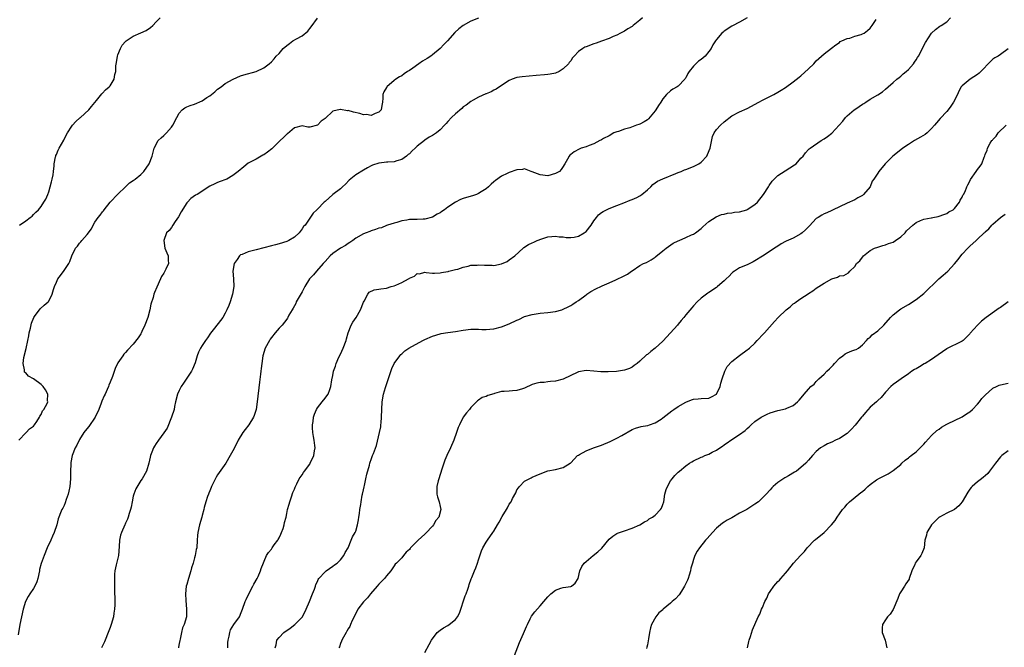
# Model space of a CAD drawing. Units: inches. Extents: x 2628000 to 2631000, y 1512000 to 1515000.
# Drawn here: x 2628141 to 2628398, y 1512865 to 1513028 of the extents above; entities that cross this region are included whole.
import ezdxf

# ---------------------------------------------------------------- set-up
doc = ezdxf.new("R2010")
doc.units = ezdxf.units.IN
doc.header["$MEASUREMENT"] = 0
doc.layers.add('LD26281512_10ft', color=2, linetype='Continuous')

msp = doc.modelspace()

# ---------------------------------------------------------------- linework, layer by layer
at = {"layer": 'LD26281512_10ft'}
for points, elevation in [([(2628261, 1513028.9), (2628259, 1513028.08), (2628257, 1513026.97), (2628255.88, 1513026.12), (2628254.85, 1513025.15), (2628252.9, 1513023), (2628251.94, 1513022.06), (2628251.02, 1513021), (2628249, 1513019.31), (2628248.59, 1513019), (2628247.64, 1513018.36), (2628246.34, 1513017.66), (2628245.39, 1513017), (2628243.9, 1513015.9), (2628243, 1513015.27), (2628242.49, 1513015), (2628241.6, 1513014.4), (2628241, 1513013.91), (2628240.38, 1513013.62), (2628239.44, 1513013), (2628239, 1513012.64), (2628237.09, 1513011), (2628237.05, 1513010.95), (2628237, 1513010.84), (2628236.32, 1513009.68), (2628236.07, 1513009), (2628236.09, 1513008.09), (2628235.96, 1513007), (2628235.81, 1513006.19), (2628235.62, 1513005), (2628235, 1513004.39), (2628234.05, 1513004.05), (2628233, 1513003.58), (2628231.8, 1513003.8), (2628231, 1513003.76), (2628230.07, 1513004.07), (2628228.41, 1513004.41), (2628227, 1513004.81), (2628226.8, 1513004.8), (2628225, 1513005.1), (2628224.89, 1513005.11), (2628223, 1513004.67), (2628221, 1513002.8), (2628219.94, 1513002.06), (2628219, 1513000.99), (2628217, 1513000.53), (2628216.54, 1513000.54), (2628215, 1513000.84), (2628213, 1513000.35), (2628211.2, 1512998.8), (2628211, 1512998.67), (2628210.19, 1512997.81), (2628209.28, 1512997), (2628207.09, 1512994.91), (2628205.98, 1512994.02), (2628205, 1512993.31), (2628204.81, 1512993.19), (2628203, 1512992.22), (2628201, 1512991.1), (2628199.79, 1512990.21), (2628198.31, 1512989), (2628197, 1512987.95), (2628195.44, 1512987), (2628195.14, 1512986.86), (2628193.67, 1512986.33), (2628193, 1512986.13), (2628192.25, 1512985.75), (2628191, 1512985.18), (2628187.64, 1512983), (2628187.23, 1512982.78), (2628186.05, 1512981.95), (2628185.18, 1512981), (2628185, 1512980.84), (2628183.54, 1512978.46), (2628182.82, 1512977.18), (2628181.96, 1512975.96), (2628181.33, 1512975), (2628181, 1512974.43), (2628180.35, 1512973.65), (2628179.71, 1512973), (2628178.94, 1512971), (2628179.27, 1512969), (2628179.76, 1512967.76), (2628180.09, 1512967), (2628180.09, 1512965.91), (2628180.16, 1512965), (2628179.51, 1512963.51), (2628179.26, 1512963), (2628179, 1512962.54), (2628178.4, 1512961.6), (2628178.13, 1512961), (2628177.13, 1512958.87), (2628176.54, 1512957.46), (2628176.39, 1512957), (2628176.17, 1512956.17), (2628175.6, 1512954.4), (2628175.33, 1512953), (2628174.81, 1512951), (2628174.07, 1512949), (2628173.28, 1512947.28), (2628173.11, 1512946.89), (2628173, 1512946.69), (2628172.33, 1512945.67), (2628171, 1512944.02), (2628169.5, 1512942.5), (2628169, 1512941.88), (2628168.59, 1512941.41), (2628168.26, 1512941), (2628167, 1512939.15), (2628166.92, 1512939), (2628166.31, 1512937.69), (2628165.64, 1512935.64), (2628165, 1512934.09), (2628164.69, 1512933.31), (2628164.58, 1512933), (2628164.26, 1512932.26), (2628163.66, 1512931), (2628163.44, 1512930.56), (2628162.84, 1512929.17), (2628162.67, 1512928.67), (2628162.01, 1512927), (2628161.09, 1512925), (2628159.42, 1512922.58), (2628158.52, 1512921.48), (2628158.1, 1512921), (2628157, 1512919.16), (2628156.89, 1512919), (2628156.28, 1512917.72), (2628155.89, 1512917), (2628155.12, 1512915), (2628154.77, 1512913.23), (2628154.76, 1512913), (2628154.79, 1512912.79), (2628154.69, 1512911), (2628154.65, 1512909.35), (2628154.67, 1512909), (2628154.5, 1512907), (2628154.27, 1512905.73), (2628154.07, 1512905), (2628153.54, 1512903.54), (2628153.27, 1512902.73), (2628153, 1512902.06), (2628152.65, 1512901.35), (2628152.44, 1512901), (2628152.07, 1512900.07), (2628151.62, 1512899), (2628151.46, 1512898.54), (2628151.09, 1512897), (2628150.42, 1512895), (2628150, 1512894), (2628149.55, 1512893), (2628148.61, 1512891), (2628147.77, 1512889), (2628147.06, 1512886.94), (2628146.63, 1512885.37), (2628146.57, 1512885), (2628146.11, 1512883), (2628145.85, 1512882.15), (2628145.35, 1512881), (2628145, 1512880.37), (2628144.04, 1512879), (2628143.65, 1512878.35), (2628142.97, 1512877), (2628142.34, 1512875), (2628141.87, 1512873), (2628141.48, 1512871), (2628141, 1512868.36)], 9180), ([(2628141.2, 1512919), (2628143, 1512920.9), (2628143.12, 1512921), (2628144.02, 1512921.98), (2628145, 1512922.66), (2628145.3, 1512923), (2628145.9, 1512923.9), (2628146.58, 1512925), (2628146.69, 1512925.31), (2628147, 1512925.72), (2628147.37, 1512926.63), (2628147.71, 1512927), (2628148.57, 1512928.57), (2628148.74, 1512929), (2628148.71, 1512929.29), (2628148.75, 1512931), (2628148.13, 1512932.13), (2628147.55, 1512933), (2628147, 1512933.53), (2628145, 1512934.98), (2628143.69, 1512935.69), (2628143, 1512936.52), (2628142.72, 1512936.72), (2628142.64, 1512937), (2628142.65, 1512937.35), (2628142.29, 1512939), (2628142.54, 1512940.53), (2628143.12, 1512942.88), (2628143.54, 1512945), (2628143.81, 1512946.19), (2628143.93, 1512947), (2628144.21, 1512948.21), (2628144.53, 1512949.47), (2628145.07, 1512950.94), (2628145.5, 1512951.5), (2628146.6, 1512953), (2628146.78, 1512953.22), (2628147.81, 1512954.19), (2628148.87, 1512955), (2628149, 1512955.18), (2628149.93, 1512957), (2628150.26, 1512958.26), (2628150.48, 1512959), (2628151, 1512960.18), (2628151.34, 1512961), (2628152.07, 1512961.93), (2628153, 1512963.17), (2628154.21, 1512965), (2628154.5, 1512965.5), (2628155.03, 1512967), (2628155.99, 1512969), (2628156.45, 1512969.55), (2628157, 1512970.29), (2628157.34, 1512970.66), (2628157.59, 1512971), (2628159, 1512972.6), (2628159.32, 1512973), (2628160.02, 1512973.98), (2628161, 1512975.75), (2628161.86, 1512977), (2628162.36, 1512977.64), (2628163, 1512978.5), (2628163.25, 1512978.75), (2628163.43, 1512979), (2628165, 1512980.97), (2628167, 1512983.11), (2628169.03, 1512985), (2628170.01, 1512985.99), (2628171, 1512986.63), (2628171.48, 1512987), (2628173, 1512988.23), (2628173.74, 1512989), (2628175.12, 1512991), (2628175.93, 1512993), (2628176.44, 1512995), (2628177.54, 1512997), (2628178.25, 1512997.75), (2628179, 1512998.31), (2628179.69, 1512999), (2628181, 1513000.55), (2628181.31, 1513001), (2628182.33, 1513003), (2628183, 1513004.15), (2628183.78, 1513005), (2628184.43, 1513005.57), (2628185, 1513005.78), (2628185.82, 1513006.18), (2628187, 1513006.54), (2628189, 1513007.4), (2628190.2, 1513008.2), (2628191, 1513008.7), (2628191.42, 1513009), (2628192.29, 1513009.71), (2628193, 1513010.37), (2628193.9, 1513011), (2628195, 1513011.84), (2628197.04, 1513013), (2628199, 1513013.84), (2628199.83, 1513014.17), (2628203, 1513015.03), (2628205, 1513015.95), (2628206.4, 1513017), (2628207, 1513017.55), (2628207.71, 1513018.29), (2628208.23, 1513019), (2628209, 1513019.72), (2628210.04, 1513021), (2628211, 1513021.78), (2628211.7, 1513022.3), (2628212.59, 1513023), (2628213.54, 1513023.54), (2628215, 1513024.3), (2628216.49, 1513025.51), (2628217, 1513026.16), (2628217.41, 1513026.59), (2628219, 1513028.86)], 9190), ([(2628141.37, 1512975), (2628143, 1512976.12), (2628144.15, 1512977), (2628144.64, 1512977.36), (2628145, 1512977.81), (2628145.66, 1512978.34), (2628146.3, 1512979), (2628147, 1512979.85), (2628147.74, 1512981), (2628148.2, 1512981.8), (2628148.72, 1512983), (2628149, 1512983.68), (2628149.4, 1512985), (2628149.71, 1512986.29), (2628149.91, 1512987), (2628150.14, 1512988.14), (2628150.23, 1512989), (2628150.42, 1512990.42), (2628150.41, 1512991), (2628150.79, 1512992.79), (2628150.81, 1512993), (2628150.86, 1512993.14), (2628151, 1512993.42), (2628151.48, 1512994.52), (2628151.71, 1512995), (2628152.89, 1512997.11), (2628153.57, 1512998.43), (2628153.89, 1512999), (2628155, 1513000.78), (2628155.17, 1513001), (2628156.02, 1513001.98), (2628157.1, 1513002.9), (2628157.24, 1513003), (2628159.48, 1513005), (2628160.12, 1513005.88), (2628161.48, 1513007.48), (2628162.82, 1513009.18), (2628163, 1513009.35), (2628163.77, 1513010.23), (2628164.78, 1513011), (2628165, 1513011.23), (2628166.03, 1513013), (2628166.22, 1513014.22), (2628166.47, 1513015), (2628166.51, 1513016.51), (2628166.68, 1513017.32), (2628166.9, 1513019), (2628167, 1513019.31), (2628167.69, 1513021), (2628168.17, 1513021.83), (2628169, 1513022.85), (2628169.2, 1513023), (2628171, 1513024.17), (2628172.96, 1513025.04), (2628174.34, 1513025.66), (2628175.53, 1513026.47), (2628176.09, 1513027), (2628177, 1513027.91), (2628178.01, 1513029)], 9200), ([(2628303.7, 1513029), (2628303, 1513028.35), (2628301.29, 1513027), (2628301, 1513026.74), (2628299.9, 1513026.1), (2628299, 1513025.47), (2628297.94, 1513025), (2628297, 1513024.43), (2628296.07, 1513024.07), (2628295, 1513023.58), (2628293, 1513022.89), (2628291.65, 1513022.35), (2628291, 1513022.18), (2628289, 1513021.45), (2628288.68, 1513021.32), (2628288.17, 1513021), (2628287, 1513020.23), (2628285.94, 1513019), (2628285.48, 1513018.52), (2628285, 1513017.8), (2628284.64, 1513017.36), (2628284.42, 1513017), (2628283, 1513015.66), (2628281.98, 1513015), (2628281, 1513014.58), (2628279.65, 1513014.35), (2628279, 1513014.22), (2628278.13, 1513014.13), (2628276.01, 1513013.98), (2628272.35, 1513013.65), (2628271, 1513013.44), (2628269.77, 1513013), (2628269, 1513012.64), (2628267, 1513011.32), (2628265.57, 1513010.43), (2628265, 1513010.13), (2628264.25, 1513009.75), (2628263, 1513009.22), (2628262.85, 1513009.15), (2628261, 1513008.35), (2628259.56, 1513007.56), (2628259, 1513007.22), (2628257.79, 1513006.21), (2628257, 1513005.77), (2628256.61, 1513005.39), (2628255, 1513003.99), (2628253.96, 1513003), (2628253, 1513001.96), (2628252.51, 1513001.49), (2628252.09, 1513001), (2628251, 1512999.79), (2628250.06, 1512999), (2628249, 1512998.34), (2628248.11, 1512997.89), (2628247, 1512997.09), (2628246.9, 1512997), (2628245, 1512995.55), (2628244.46, 1512995), (2628243.69, 1512994.31), (2628243, 1512993.61), (2628242.64, 1512993.36), (2628242.23, 1512993), (2628241, 1512992.1), (2628239.71, 1512991.71), (2628239, 1512991.52), (2628237.37, 1512991.37), (2628237, 1512991.37), (2628235.11, 1512991.11), (2628235, 1512991.11), (2628233.36, 1512990.64), (2628233, 1512990.43), (2628232.04, 1512989.96), (2628231, 1512989.28), (2628229, 1512988.06), (2628227.3, 1512986.7), (2628226.33, 1512985.67), (2628225.56, 1512985), (2628225, 1512984.47), (2628223.06, 1512982.94), (2628221, 1512981.2), (2628220.74, 1512981), (2628219, 1512979.15), (2628218.82, 1512979), (2628217.89, 1512978.11), (2628217, 1512976.84), (2628215.8, 1512975), (2628215.36, 1512974.64), (2628215, 1512974.03), (2628214.27, 1512973), (2628213, 1512971.87), (2628211.54, 1512971), (2628211, 1512970.75), (2628209, 1512970.13), (2628208.09, 1512969.91), (2628207, 1512969.6), (2628203, 1512968.6), (2628201, 1512968.04), (2628199.38, 1512967.38), (2628199, 1512967.24), (2628198.67, 1512967), (2628198.07, 1512966.07), (2628197.28, 1512965), (2628197, 1512963), (2628197.16, 1512961), (2628197.22, 1512959), (2628196.9, 1512957), (2628196.24, 1512955), (2628195.9, 1512954.1), (2628195.42, 1512953), (2628195, 1512952.08), (2628194.33, 1512951), (2628193.78, 1512950.22), (2628192.16, 1512948.16), (2628191.13, 1512946.87), (2628190.34, 1512945.66), (2628189.86, 1512945), (2628189, 1512943.64), (2628188.54, 1512943), (2628188.02, 1512941.98), (2628187.67, 1512941), (2628187.16, 1512939.16), (2628186.47, 1512937.53), (2628186.21, 1512937), (2628185, 1512935.13), (2628184.14, 1512933.86), (2628183.53, 1512933), (2628183, 1512931.93), (2628182.56, 1512931), (2628182.05, 1512929), (2628181.8, 1512927.8), (2628181.67, 1512927), (2628181, 1512925), (2628179.82, 1512922.18), (2628179, 1512920.96), (2628177.61, 1512919), (2628177, 1512918.2), (2628176.51, 1512917.49), (2628176.25, 1512917), (2628175.88, 1512915.88), (2628175.52, 1512915), (2628175.42, 1512914.58), (2628175.11, 1512913), (2628174.49, 1512911), (2628173.34, 1512909), (2628173, 1512908.54), (2628171.67, 1512906.33), (2628171.14, 1512905), (2628171, 1512904.47), (2628170.69, 1512903), (2628170.43, 1512901.57), (2628170.31, 1512901), (2628169.94, 1512899.94), (2628169.69, 1512899), (2628169.52, 1512898.48), (2628169, 1512897.42), (2628168.87, 1512897.13), (2628168.79, 1512897), (2628167.92, 1512895), (2628167.72, 1512894.28), (2628167.45, 1512893), (2628167.36, 1512891.36), (2628167.13, 1512889), (2628166.58, 1512886.58), (2628166.25, 1512885), (2628166.14, 1512884.14), (2628166.09, 1512883), (2628166.14, 1512881.86), (2628166.1, 1512881), (2628166.14, 1512880.14), (2628166.16, 1512879), (2628166.22, 1512878.22), (2628166.2, 1512876.2), (2628166.12, 1512875), (2628165.97, 1512874.03), (2628165.83, 1512873), (2628165.28, 1512871), (2628165, 1512870.22), (2628164.63, 1512869.37), (2628164.49, 1512869), (2628163.66, 1512867), (2628163.5, 1512866.5), (2628163, 1512865.49), (2628162.74, 1512865)], 9170), ([(2628331, 1513029), (2628329, 1513027.81), (2628327.15, 1513026.85), (2628327, 1513026.78), (2628325, 1513025.49), (2628324.73, 1513025.27), (2628324.42, 1513025), (2628323, 1513023.34), (2628322.76, 1513023), (2628322.07, 1513021.93), (2628321.6, 1513021), (2628321, 1513020.17), (2628320, 1513019), (2628319, 1513018.15), (2628318.33, 1513017.67), (2628317.58, 1513017), (2628317, 1513016.43), (2628315.87, 1513015), (2628315.53, 1513014.47), (2628315, 1513013.38), (2628314.85, 1513013.15), (2628314.74, 1513013), (2628313, 1513011.15), (2628312.77, 1513011), (2628311.62, 1513010.38), (2628311, 1513009.99), (2628309.98, 1513009), (2628309, 1513007.87), (2628308.5, 1513007), (2628307.85, 1513006.15), (2628307.19, 1513005), (2628307, 1513004.75), (2628305.28, 1513002.72), (2628305, 1513002.46), (2628304.1, 1513001.9), (2628303, 1513001.26), (2628302.79, 1513001.21), (2628302.15, 1513001), (2628300.38, 1513000.38), (2628299, 1513000), (2628297.42, 1512999.42), (2628297, 1512999.3), (2628296.28, 1512999), (2628295, 1512998.29), (2628293.55, 1512997.55), (2628293, 1512997.21), (2628292.89, 1512997.11), (2628292.6, 1512997), (2628291, 1512996.2), (2628289.78, 1512995.78), (2628289, 1512995.43), (2628287.74, 1512995), (2628287.22, 1512994.78), (2628285.87, 1512994.13), (2628285, 1512993.37), (2628284.78, 1512993.22), (2628284.61, 1512993), (2628284.18, 1512992.18), (2628283.46, 1512991), (2628283.27, 1512990.73), (2628283, 1512990.24), (2628282.48, 1512989.52), (2628282.05, 1512989), (2628281, 1512988.42), (2628279, 1512987.86), (2628277, 1512988.07), (2628276.34, 1512988.34), (2628275, 1512988.92), (2628274.74, 1512989), (2628273, 1512989.62), (2628272.47, 1512989.53), (2628271, 1512989.4), (2628269, 1512988.71), (2628268.43, 1512988.43), (2628267, 1512987.77), (2628265.37, 1512986.63), (2628265, 1512986.32), (2628264.3, 1512985.7), (2628263.62, 1512985), (2628263, 1512984.48), (2628261.67, 1512983.67), (2628261, 1512983.23), (2628260.49, 1512983), (2628259.39, 1512982.61), (2628257.81, 1512982.19), (2628257, 1512981.9), (2628256.31, 1512981.69), (2628255, 1512980.98), (2628253, 1512979.69), (2628252.14, 1512979), (2628251.45, 1512978.55), (2628251, 1512978.21), (2628250.18, 1512977.82), (2628249, 1512977.07), (2628247, 1512976.59), (2628246.55, 1512976.55), (2628245, 1512976.51), (2628244.45, 1512976.45), (2628243, 1512976.45), (2628242.26, 1512976.26), (2628241, 1512976.11), (2628239.68, 1512975.68), (2628239, 1512975.52), (2628237.26, 1512975), (2628237, 1512974.91), (2628235.66, 1512974.34), (2628235, 1512974.21), (2628234.17, 1512973.83), (2628233, 1512973.51), (2628232.65, 1512973.35), (2628231.67, 1512973), (2628231, 1512972.74), (2628229, 1512971.62), (2628228.19, 1512971), (2628227.49, 1512970.51), (2628227, 1512970.24), (2628226.3, 1512969.7), (2628225, 1512968.99), (2628223, 1512967.58), (2628222.34, 1512967), (2628221, 1512965.58), (2628220.74, 1512965.26), (2628220.5, 1512965), (2628218.74, 1512963), (2628217.97, 1512962.03), (2628216.98, 1512961), (2628215.72, 1512959), (2628215, 1512957.63), (2628213.5, 1512955), (2628213.36, 1512954.64), (2628213, 1512953.96), (2628212.64, 1512953.36), (2628212.4, 1512953), (2628211.57, 1512951.57), (2628211.29, 1512951), (2628211.2, 1512950.8), (2628211, 1512950.57), (2628209.8, 1512949), (2628209, 1512948.22), (2628208.02, 1512947), (2628207, 1512945.79), (2628206.68, 1512945.32), (2628206.48, 1512945), (2628205.43, 1512943), (2628204.79, 1512941), (2628204.48, 1512939), (2628204.32, 1512937.68), (2628204.26, 1512937), (2628204.17, 1512936.17), (2628203.89, 1512934.11), (2628203.34, 1512929), (2628203.03, 1512927), (2628202.53, 1512925.47), (2628202.35, 1512925), (2628201.11, 1512923), (2628200.17, 1512921.83), (2628199.59, 1512921), (2628198.39, 1512919), (2628197.73, 1512917.73), (2628197, 1512916.27), (2628196.31, 1512915), (2628195.17, 1512913), (2628193.4, 1512910.6), (2628193, 1512909.99), (2628192.59, 1512909.41), (2628191.42, 1512907), (2628191.31, 1512906.69), (2628191, 1512905.88), (2628190.75, 1512905.25), (2628190.61, 1512905), (2628190.37, 1512904.37), (2628189.91, 1512903), (2628189.51, 1512901.51), (2628189.4, 1512901), (2628189, 1512899.46), (2628188.87, 1512899), (2628188.26, 1512897), (2628187.82, 1512895), (2628187.79, 1512894.21), (2628187.7, 1512893), (2628187.6, 1512891), (2628187.45, 1512890.55), (2628187.19, 1512889), (2628187, 1512888.41), (2628186.61, 1512887), (2628186.2, 1512885.8), (2628186.02, 1512885), (2628185.39, 1512883), (2628185, 1512881.47), (2628184.84, 1512881), (2628184.6, 1512879), (2628184.69, 1512877.31), (2628184.93, 1512875), (2628184.9, 1512873), (2628184.3, 1512871), (2628183.83, 1512870.17), (2628183.55, 1512869), (2628183.23, 1512867.23), (2628183.12, 1512866.88), (2628183, 1512866.09), (2628182.82, 1512865.18), (2628182.8, 1512865)], 9160), ([(2628195.64, 1512865), (2628195.67, 1512866.33), (2628195.76, 1512867), (2628196.02, 1512868.02), (2628196.14, 1512869), (2628196.37, 1512869.63), (2628197.26, 1512871), (2628198.66, 1512873), (2628198.78, 1512873.22), (2628199, 1512873.71), (2628199.5, 1512875), (2628200.17, 1512877), (2628200.43, 1512877.57), (2628201.11, 1512879), (2628202.21, 1512881), (2628202.44, 1512881.56), (2628203.28, 1512883), (2628203.54, 1512883.54), (2628204.17, 1512885), (2628204.34, 1512885.66), (2628205.74, 1512889), (2628206.24, 1512889.76), (2628207, 1512890.62), (2628207.23, 1512891), (2628207.74, 1512891.74), (2628208.65, 1512893), (2628208.79, 1512893.21), (2628209, 1512893.58), (2628209.46, 1512894.54), (2628209.66, 1512895), (2628210.05, 1512896.05), (2628210.36, 1512897), (2628210.44, 1512897.56), (2628210.83, 1512899), (2628211, 1512899.94), (2628211.22, 1512901), (2628211.6, 1512902.4), (2628211.8, 1512903), (2628212.28, 1512904.28), (2628212.63, 1512905.37), (2628213, 1512906.25), (2628213.21, 1512906.79), (2628213.64, 1512907.64), (2628214.28, 1512909), (2628215, 1512910.04), (2628215.37, 1512910.63), (2628215.63, 1512911), (2628217, 1512912.76), (2628217.15, 1512913), (2628218.11, 1512915), (2628218.28, 1512916.28), (2628218.39, 1512917), (2628218.34, 1512917.66), (2628218.16, 1512919), (2628217.99, 1512919.99), (2628217.84, 1512921), (2628217.76, 1512922.24), (2628217.73, 1512923), (2628217.89, 1512923.89), (2628218.01, 1512925), (2628218.22, 1512925.78), (2628218.77, 1512927), (2628219, 1512927.42), (2628220.28, 1512929), (2628221, 1512929.97), (2628221.46, 1512930.54), (2628221.8, 1512931), (2628222.2, 1512932.2), (2628222.51, 1512933), (2628222.74, 1512934.74), (2628223, 1512935.85), (2628223.23, 1512937), (2628223.74, 1512938.26), (2628223.92, 1512939), (2628224.6, 1512940.6), (2628225, 1512941.45), (2628225.67, 1512943), (2628226.46, 1512945), (2628226.59, 1512945.41), (2628227.05, 1512947), (2628227.78, 1512949), (2628228.22, 1512949.78), (2628229.09, 1512951), (2628230.27, 1512953), (2628231.05, 1512954.95), (2628231.21, 1512955.21), (2628232.15, 1512957), (2628232.47, 1512957.53), (2628233.8, 1512958.2), (2628235, 1512958.31), (2628235.54, 1512958.46), (2628237, 1512958.61), (2628238.25, 1512959), (2628239, 1512959.21), (2628239.41, 1512959.41), (2628241, 1512960.08), (2628242.74, 1512961), (2628242.9, 1512961.1), (2628243, 1512961.21), (2628244.3, 1512961.7), (2628245, 1512962.38), (2628245.63, 1512962.37), (2628247, 1512962.73), (2628247.35, 1512962.65), (2628249, 1512962.51), (2628249.51, 1512962.49), (2628251, 1512962.56), (2628251.34, 1512962.66), (2628253, 1512962.94), (2628253.04, 1512962.96), (2628253.23, 1512963), (2628255, 1512963.48), (2628255.58, 1512963.58), (2628257, 1512964.1), (2628258.3, 1512964.3), (2628259, 1512964.55), (2628260.61, 1512964.61), (2628261, 1512964.69), (2628262.58, 1512964.58), (2628264.57, 1512964.57), (2628265, 1512964.54), (2628267, 1512964.96), (2628268.43, 1512965.57), (2628269, 1512965.95), (2628270.47, 1512967), (2628272.57, 1512969), (2628272.81, 1512969.19), (2628274.04, 1512969.96), (2628275, 1512970.41), (2628275.39, 1512970.61), (2628276.24, 1512971), (2628277.48, 1512971.48), (2628279, 1512971.95), (2628280.04, 1512972.04), (2628281, 1512972.16), (2628281.97, 1512971.97), (2628283, 1512971.97), (2628283.8, 1512971.8), (2628285, 1512971.8), (2628285.9, 1512971.9), (2628287, 1512972.14), (2628288.48, 1512973), (2628289, 1512973.39), (2628290.37, 1512975), (2628291, 1512976.1), (2628291.75, 1512977), (2628292.28, 1512977.72), (2628293, 1512978.31), (2628293.42, 1512978.58), (2628295, 1512979.32), (2628297, 1512980.11), (2628298.8, 1512980.8), (2628300.51, 1512981.49), (2628301, 1512981.66), (2628302.24, 1512982.24), (2628303, 1512982.62), (2628303.52, 1512983), (2628305, 1512984.22), (2628305.9, 1512985), (2628306.43, 1512985.57), (2628307.59, 1512986.41), (2628309, 1512987.05), (2628312.41, 1512988.41), (2628313, 1512988.68), (2628313.74, 1512989), (2628314.64, 1512989.36), (2628315, 1512989.46), (2628317, 1512990.23), (2628318.41, 1512991), (2628319, 1512991.44), (2628320.43, 1512993), (2628320.62, 1512993.38), (2628321.34, 1512995), (2628321.46, 1512995.46), (2628321.95, 1512998.05), (2628322.37, 1512999), (2628323, 1512999.89), (2628324, 1513001), (2628325, 1513001.93), (2628327, 1513003.42), (2628329, 1513004.47), (2628331, 1513005.41), (2628334.01, 1513007), (2628335, 1513007.54), (2628337.94, 1513009), (2628339, 1513009.62), (2628339.82, 1513010.18), (2628341, 1513010.87), (2628343, 1513012.27), (2628344.51, 1513013.49), (2628345, 1513013.84), (2628347, 1513015.68), (2628348.33, 1513017), (2628349, 1513017.74), (2628349.63, 1513018.37), (2628350.39, 1513019), (2628351, 1513019.59), (2628352.96, 1513021.04), (2628354.08, 1513021.92), (2628355, 1513022.57), (2628355.22, 1513022.78), (2628355.65, 1513023), (2628357, 1513023.58), (2628357.72, 1513023.72), (2628359, 1513024.16), (2628360.65, 1513024.65), (2628361, 1513024.77), (2628361.46, 1513025), (2628362.34, 1513025.66), (2628363, 1513026.32), (2628363.53, 1513027), (2628364.56, 1513028.56)], 9150), ([(2628208.01, 1512865), (2628208.22, 1512865.78), (2628208.44, 1512867), (2628209, 1512867.64), (2628210.29, 1512869), (2628211.93, 1512870.07), (2628213.08, 1512871), (2628215, 1512872.98), (2628215.76, 1512874.24), (2628216.09, 1512875), (2628216.95, 1512877), (2628217.75, 1512879), (2628218.21, 1512880.21), (2628218.48, 1512881), (2628218.58, 1512881.42), (2628219, 1512882.27), (2628219.22, 1512882.78), (2628219.39, 1512883), (2628221, 1512884.75), (2628221.32, 1512885), (2628223, 1512886.21), (2628223.44, 1512886.56), (2628224.15, 1512887), (2628225, 1512887.86), (2628225.88, 1512889), (2628226.2, 1512889.8), (2628226.99, 1512891), (2628227.8, 1512893), (2628228.1, 1512893.9), (2628228.86, 1512895), (2628229, 1512895.33), (2628229.47, 1512897), (2628229.67, 1512898.33), (2628229.82, 1512899), (2628229.97, 1512899.97), (2628230.09, 1512901), (2628230.3, 1512902.3), (2628230.39, 1512903), (2628230.69, 1512904.69), (2628230.75, 1512905), (2628231, 1512906.08), (2628231.14, 1512906.86), (2628231.24, 1512907.24), (2628231.63, 1512909), (2628231.85, 1512910.15), (2628232.54, 1512912.54), (2628232.65, 1512913), (2628232.74, 1512913.26), (2628233, 1512914.02), (2628233.39, 1512915), (2628233.58, 1512915.58), (2628234.38, 1512917.62), (2628235.21, 1512921), (2628235.5, 1512922.5), (2628235.55, 1512923), (2628235.58, 1512923.58), (2628235.72, 1512925), (2628235.78, 1512927), (2628235.9, 1512929), (2628236.26, 1512931), (2628236.78, 1512932.78), (2628238.35, 1512937.65), (2628239, 1512939), (2628240.47, 1512941), (2628240.71, 1512941.29), (2628241, 1512941.54), (2628241.75, 1512942.25), (2628242.86, 1512943), (2628246.48, 1512945), (2628247, 1512945.25), (2628249, 1512946.11), (2628251, 1512946.71), (2628251.24, 1512946.76), (2628253, 1512947.07), (2628255, 1512947.35), (2628257, 1512947.68), (2628259, 1512947.93), (2628259.91, 1512947.91), (2628261, 1512947.91), (2628261.86, 1512947.86), (2628263, 1512947.83), (2628263.91, 1512947.91), (2628265, 1512948.03), (2628267, 1512948.57), (2628269, 1512949.35), (2628271, 1512950.28), (2628271.52, 1512950.48), (2628273, 1512951.18), (2628275, 1512951.78), (2628277, 1512952.1), (2628279, 1512952.27), (2628281, 1512952.54), (2628282.69, 1512953), (2628283, 1512953.1), (2628284.3, 1512953.7), (2628285, 1512954.11), (2628285.58, 1512954.42), (2628286.46, 1512955), (2628287, 1512955.42), (2628289, 1512956.86), (2628289.23, 1512957), (2628290.27, 1512957.73), (2628291.54, 1512958.46), (2628293, 1512959.14), (2628293.22, 1512959.22), (2628295, 1512960.02), (2628296.76, 1512960.76), (2628297.29, 1512961), (2628298.44, 1512961.56), (2628299.76, 1512962.24), (2628300.84, 1512963), (2628301, 1512963.14), (2628303, 1512964.53), (2628304, 1512965), (2628304.71, 1512965.29), (2628305.99, 1512966.01), (2628307, 1512966.67), (2628307.17, 1512966.83), (2628309, 1512968.3), (2628309.91, 1512969), (2628311.72, 1512970.28), (2628313, 1512970.89), (2628313.27, 1512971), (2628315, 1512971.78), (2628316.47, 1512972.47), (2628317, 1512972.68), (2628317.48, 1512973), (2628319, 1512974.12), (2628319.42, 1512974.58), (2628321, 1512975.91), (2628322.87, 1512977.13), (2628324.26, 1512977.74), (2628325, 1512977.87), (2628325.88, 1512978.12), (2628327, 1512978.2), (2628327.65, 1512978.35), (2628329, 1512978.49), (2628330.86, 1512979), (2628331, 1512979.05), (2628333, 1512980.37), (2628333.64, 1512981), (2628335.22, 1512983), (2628336.51, 1512985), (2628336.68, 1512985.32), (2628337.53, 1512986.47), (2628338.01, 1512987), (2628339, 1512987.89), (2628340.84, 1512989.16), (2628343.33, 1512990.67), (2628343.76, 1512991), (2628345, 1512992.4), (2628345.57, 1512993), (2628346.21, 1512993.79), (2628347, 1512994.68), (2628347.16, 1512994.84), (2628347.37, 1512995), (2628350.25, 1512997), (2628351, 1512997.45), (2628351.93, 1512998.07), (2628353, 1512998.98), (2628354.99, 1513001.01), (2628355.92, 1513002.09), (2628356.6, 1513003), (2628357, 1513003.43), (2628358.87, 1513005), (2628359, 1513005.1), (2628360.14, 1513005.86), (2628361, 1513006.48), (2628361.34, 1513006.66), (2628361.86, 1513007), (2628363, 1513007.82), (2628365, 1513008.97), (2628366.25, 1513009.75), (2628367, 1513010.36), (2628367.69, 1513011), (2628369, 1513012.11), (2628370.01, 1513013), (2628370.55, 1513013.45), (2628371, 1513013.78), (2628371.63, 1513014.37), (2628372.44, 1513015), (2628373, 1513015.51), (2628374.28, 1513017), (2628374.58, 1513017.42), (2628375, 1513018.02), (2628375.35, 1513018.65), (2628375.58, 1513019), (2628376.64, 1513021), (2628377, 1513021.74), (2628377.45, 1513022.55), (2628379, 1513025.01), (2628380.03, 1513025.97), (2628381.2, 1513026.8), (2628381.57, 1513027), (2628383, 1513027.96), (2628383.92, 1513029)], 9140), ([(2628399, 1513020.91), (2628397, 1513019.42), (2628396.36, 1513019), (2628395.47, 1513018.53), (2628395, 1513018.17), (2628394.38, 1513017.62), (2628391.85, 1513015), (2628391.45, 1513014.55), (2628391, 1513014.21), (2628389.05, 1513013), (2628387, 1513011.26), (2628386.78, 1513011), (2628386.14, 1513009.86), (2628385.76, 1513009), (2628384.75, 1513007), (2628384.04, 1513005.96), (2628383.34, 1513005), (2628383, 1513004.59), (2628381.25, 1513002.75), (2628380.32, 1513001.68), (2628379.79, 1513001), (2628379, 1513000.12), (2628377.85, 1512999), (2628377.37, 1512998.63), (2628376.13, 1512997.87), (2628374.61, 1512997), (2628373, 1512996.01), (2628371.53, 1512995), (2628370.12, 1512993.88), (2628368.92, 1512993), (2628366.97, 1512991), (2628365.3, 1512989), (2628365, 1512988.57), (2628364.02, 1512987), (2628363.57, 1512986.43), (2628363.01, 1512985), (2628361.31, 1512983), (2628361, 1512982.71), (2628359.85, 1512982.15), (2628359, 1512981.57), (2628357, 1512980.73), (2628355, 1512979.81), (2628353.36, 1512979), (2628353, 1512978.85), (2628351.75, 1512978.25), (2628351, 1512977.95), (2628350.4, 1512977.6), (2628349.44, 1512977), (2628349, 1512976.7), (2628347.18, 1512974.82), (2628346.18, 1512973.82), (2628345.32, 1512973), (2628345, 1512972.74), (2628343, 1512971.6), (2628341.18, 1512970.82), (2628341, 1512970.71), (2628339.86, 1512970.14), (2628339, 1512969.57), (2628338.07, 1512969), (2628337, 1512968.22), (2628335, 1512966.92), (2628333, 1512965.67), (2628332.57, 1512965.43), (2628331.69, 1512965), (2628331, 1512964.69), (2628329, 1512963.85), (2628327.65, 1512963), (2628327.27, 1512962.73), (2628327, 1512962.52), (2628326.26, 1512961.74), (2628325.49, 1512961), (2628325, 1512960.49), (2628323.28, 1512959), (2628323, 1512958.79), (2628321, 1512957.51), (2628320.7, 1512957.3), (2628319, 1512955.99), (2628317.99, 1512955), (2628317, 1512953.99), (2628316.53, 1512953.47), (2628315, 1512951.66), (2628314.5, 1512951), (2628313.82, 1512950.18), (2628313, 1512949.24), (2628312.82, 1512949), (2628311.02, 1512946.98), (2628309, 1512944.83), (2628307, 1512942.95), (2628305.88, 1512942.12), (2628305, 1512941.33), (2628304.79, 1512941.21), (2628303, 1512939.56), (2628302.32, 1512939), (2628301.57, 1512938.43), (2628301, 1512938.03), (2628300.28, 1512937.72), (2628299, 1512937.26), (2628297.47, 1512937), (2628296.93, 1512936.93), (2628294.79, 1512936.79), (2628293, 1512936.82), (2628292.81, 1512936.81), (2628291, 1512936.99), (2628289, 1512937.14), (2628287, 1512936.81), (2628286.67, 1512936.67), (2628285, 1512935.89), (2628283.05, 1512934.95), (2628281, 1512934.39), (2628279.7, 1512934.3), (2628279, 1512934.18), (2628278.07, 1512934.07), (2628277, 1512934.02), (2628276.16, 1512933.84), (2628275, 1512933.51), (2628273, 1512932.59), (2628272.42, 1512932.42), (2628271, 1512931.94), (2628269.85, 1512931.85), (2628269, 1512931.82), (2628267.67, 1512931.67), (2628267, 1512931.71), (2628265.15, 1512931.15), (2628265, 1512931.12), (2628263.39, 1512930.62), (2628263, 1512930.4), (2628261.9, 1512930.1), (2628261, 1512929.48), (2628260.7, 1512929.3), (2628260.46, 1512929), (2628259, 1512927.56), (2628258.61, 1512927), (2628257.84, 1512926.16), (2628257, 1512924.98), (2628255.99, 1512923), (2628255.69, 1512922.31), (2628255.26, 1512921), (2628254.57, 1512919), (2628253.69, 1512917), (2628252.71, 1512915), (2628252.2, 1512913.8), (2628251.91, 1512913), (2628251.45, 1512911.45), (2628250.63, 1512909), (2628250.48, 1512908.48), (2628250.1, 1512907), (2628250.16, 1512905.84), (2628250.13, 1512905), (2628250.31, 1512904.31), (2628250.73, 1512903), (2628251, 1512901.73), (2628251.13, 1512901), (2628250.61, 1512899), (2628249.88, 1512898.12), (2628249.29, 1512897), (2628249, 1512896.65), (2628247.21, 1512894.79), (2628247, 1512894.55), (2628245.24, 1512893), (2628245, 1512892.72), (2628243.27, 1512891), (2628243.15, 1512890.85), (2628243, 1512890.6), (2628242.15, 1512889.85), (2628241.42, 1512889), (2628241, 1512888.43), (2628239.58, 1512887), (2628239.27, 1512886.73), (2628239, 1512886.33), (2628238.17, 1512885), (2628237, 1512883.72), (2628236.51, 1512883), (2628235.73, 1512882.27), (2628235, 1512881.53), (2628234.57, 1512881), (2628232.87, 1512879), (2628232.06, 1512877.94), (2628231, 1512876.97), (2628229.57, 1512875), (2628229.37, 1512874.63), (2628229, 1512874.03), (2628228.54, 1512873), (2628228.08, 1512872.08), (2628227.61, 1512871), (2628227.45, 1512870.55), (2628227, 1512869.87), (2628226.71, 1512869.29), (2628226.49, 1512869), (2628225.76, 1512867.76), (2628225.36, 1512867), (2628225.27, 1512866.73), (2628225, 1512866.1), (2628224.73, 1512865.27), (2628224.59, 1512865)], 9130), ([(2628247, 1512863.74), (2628248.14, 1512865.86), (2628248.73, 1512867), (2628250.23, 1512869), (2628251, 1512869.57), (2628251.86, 1512870.14), (2628253, 1512870.77), (2628253.35, 1512871), (2628255, 1512872.33), (2628255.48, 1512873), (2628256, 1512874), (2628257.53, 1512878.47), (2628257.76, 1512879), (2628258.22, 1512880.22), (2628258.44, 1512881), (2628258.51, 1512881.49), (2628259.1, 1512882.9), (2628259.27, 1512883.27), (2628259.97, 1512885), (2628260.24, 1512885.76), (2628260.75, 1512887), (2628261, 1512887.88), (2628261.77, 1512890.23), (2628262.11, 1512891), (2628263, 1512892.51), (2628263.32, 1512893), (2628264.75, 1512895), (2628265, 1512895.38), (2628265.9, 1512897), (2628266.32, 1512897.68), (2628267.17, 1512899.17), (2628268.29, 1512901), (2628268.57, 1512901.43), (2628269, 1512902.33), (2628269.45, 1512903), (2628269.82, 1512903.82), (2628270.66, 1512905.34), (2628271, 1512906.1), (2628271.4, 1512906.6), (2628271.66, 1512907), (2628273, 1512908.35), (2628274.18, 1512909), (2628274.74, 1512909.26), (2628275, 1512909.37), (2628277, 1512910.3), (2628279, 1512911.03), (2628281, 1512911.35), (2628283, 1512911.87), (2628284.83, 1512913), (2628285, 1512913.15), (2628286.8, 1512915), (2628287, 1512915.16), (2628287.31, 1512915.31), (2628289, 1512916.25), (2628290.97, 1512917), (2628293, 1512917.73), (2628295.32, 1512918.68), (2628296, 1512919), (2628297, 1512919.53), (2628298.28, 1512920.28), (2628301, 1512921.83), (2628301.84, 1512922.16), (2628303.38, 1512922.62), (2628305, 1512922.81), (2628305.13, 1512922.87), (2628305.54, 1512923), (2628307, 1512923.55), (2628308.53, 1512924.53), (2628309, 1512924.85), (2628311.35, 1512926.65), (2628311.88, 1512927), (2628313, 1512927.83), (2628315, 1512928.95), (2628316.49, 1512929.51), (2628317, 1512929.67), (2628318.24, 1512929.76), (2628319, 1512929.84), (2628321, 1512929.99), (2628321.65, 1512930.35), (2628322.97, 1512931), (2628323, 1512931.03), (2628323.97, 1512933), (2628324.13, 1512933.87), (2628324.49, 1512935), (2628325.18, 1512937), (2628325.76, 1512938.24), (2628327, 1512939.47), (2628328.95, 1512941.05), (2628331, 1512942.56), (2628331.27, 1512942.72), (2628331.56, 1512943), (2628333, 1512944.3), (2628333.6, 1512945), (2628335.26, 1512946.74), (2628335.48, 1512947), (2628338.12, 1512949.88), (2628339.07, 1512951), (2628341.15, 1512953), (2628342.22, 1512953.78), (2628343, 1512954.48), (2628343.32, 1512954.68), (2628343.71, 1512955), (2628345, 1512955.88), (2628346.87, 1512957.13), (2628347, 1512957.23), (2628348.09, 1512957.9), (2628349, 1512958.58), (2628349.67, 1512959), (2628351, 1512959.91), (2628353, 1512961.07), (2628354.53, 1512961.47), (2628355, 1512961.77), (2628356.14, 1512961.86), (2628357.39, 1512962.61), (2628357.71, 1512963), (2628359, 1512964.25), (2628359.51, 1512965), (2628360.3, 1512965.7), (2628361, 1512966.7), (2628361.26, 1512967), (2628363, 1512968.39), (2628364.15, 1512969), (2628365, 1512969.31), (2628366.3, 1512969.7), (2628367, 1512969.84), (2628367.79, 1512970.21), (2628369, 1512970.6), (2628369.67, 1512971), (2628371, 1512971.99), (2628372.11, 1512973), (2628372.51, 1512973.49), (2628374.12, 1512975), (2628375, 1512975.7), (2628376.17, 1512976.17), (2628377, 1512976.6), (2628378.92, 1512976.92), (2628379, 1512976.94), (2628379.35, 1512977), (2628380.73, 1512977.27), (2628381, 1512977.31), (2628382.2, 1512977.8), (2628383, 1512978.05), (2628383.56, 1512978.44), (2628384.67, 1512979), (2628385, 1512979.36), (2628386.33, 1512981), (2628386.48, 1512981.52), (2628387, 1512982.3), (2628387.2, 1512982.8), (2628387.39, 1512983), (2628387.76, 1512983.76), (2628388.24, 1512985), (2628388.52, 1512985.48), (2628389, 1512986.47), (2628389.15, 1512986.85), (2628390.67, 1512989), (2628391, 1512989.53), (2628391.65, 1512990.35), (2628392.14, 1512991), (2628392.71, 1512992.71), (2628392.91, 1512993.09), (2628393, 1512993.39), (2628393.52, 1512994.48), (2628393.59, 1512995), (2628394.32, 1512996.32), (2628394.76, 1512997), (2628394.88, 1512997.12), (2628395, 1512997.27), (2628395.83, 1512998.17), (2628396.37, 1512999), (2628398.5, 1513001)], 9120), ([(2628270.33, 1512863), (2628271.63, 1512866.37), (2628272.66, 1512868.66), (2628273.47, 1512870.53), (2628273.73, 1512871), (2628274.48, 1512872.48), (2628274.81, 1512873.19), (2628275.63, 1512874.37), (2628277, 1512875.87), (2628277.99, 1512877), (2628279, 1512878.23), (2628279.38, 1512878.62), (2628279.81, 1512879), (2628281, 1512880.02), (2628282.47, 1512880.47), (2628283, 1512880.65), (2628285, 1512880.91), (2628285.17, 1512881), (2628286.18, 1512881.82), (2628286.98, 1512883), (2628287.38, 1512885), (2628287.87, 1512886.13), (2628288.5, 1512887), (2628289, 1512887.47), (2628290.88, 1512889), (2628292.08, 1512889.92), (2628293.09, 1512890.91), (2628295, 1512893.22), (2628296, 1512894), (2628297, 1512894.72), (2628297.19, 1512894.81), (2628297.69, 1512895), (2628299, 1512895.46), (2628301, 1512896.13), (2628303, 1512897.01), (2628304.21, 1512897.79), (2628305, 1512898.14), (2628305.48, 1512898.52), (2628306.29, 1512899), (2628307, 1512899.5), (2628308.42, 1512901), (2628308.64, 1512901.36), (2628309, 1512902.27), (2628309.23, 1512903), (2628309.56, 1512905), (2628309.85, 1512906.15), (2628310.19, 1512907), (2628311, 1512908.44), (2628311.43, 1512909), (2628312.16, 1512909.84), (2628313, 1512910.69), (2628313.35, 1512911), (2628315, 1512912.37), (2628315.91, 1512913), (2628316.58, 1512913.42), (2628317, 1512913.65), (2628319, 1512914.58), (2628319.3, 1512914.7), (2628319.96, 1512915), (2628321, 1512915.42), (2628321.89, 1512915.89), (2628323, 1512916.44), (2628323.83, 1512917), (2628324.55, 1512917.45), (2628325, 1512917.78), (2628327.52, 1512919.52), (2628329, 1512920.46), (2628330.48, 1512921.52), (2628331, 1512922.08), (2628331.5, 1512922.5), (2628332, 1512923), (2628333, 1512923.89), (2628334.6, 1512925), (2628335, 1512925.23), (2628336.18, 1512925.82), (2628337, 1512926.18), (2628339, 1512926.76), (2628341, 1512927.16), (2628341.33, 1512927.33), (2628343, 1512928.09), (2628344.07, 1512929), (2628344.56, 1512929.44), (2628345.46, 1512930.54), (2628345.8, 1512931), (2628347, 1512932.27), (2628347.6, 1512933), (2628348.41, 1512933.59), (2628349, 1512934.27), (2628349.67, 1512935), (2628351, 1512936.19), (2628351.78, 1512937), (2628352.43, 1512937.57), (2628353, 1512938.22), (2628353.41, 1512938.59), (2628353.74, 1512939), (2628355, 1512940.38), (2628355.93, 1512941), (2628356.53, 1512941.47), (2628357, 1512941.77), (2628358.25, 1512942.25), (2628359, 1512942.51), (2628359.36, 1512942.64), (2628359.95, 1512943), (2628361, 1512943.83), (2628362.06, 1512945), (2628362.53, 1512945.47), (2628363, 1512945.83), (2628363.59, 1512946.41), (2628365, 1512947.51), (2628366.61, 1512949), (2628368.33, 1512951), (2628369, 1512951.67), (2628370.68, 1512953), (2628371, 1512953.21), (2628373, 1512954.38), (2628375, 1512955.65), (2628377, 1512957.23), (2628380.94, 1512961.06), (2628382.02, 1512961.98), (2628383.28, 1512963), (2628385, 1512964.9), (2628385.96, 1512966.04), (2628386.65, 1512967), (2628387, 1512967.44), (2628388.45, 1512969), (2628389, 1512969.53), (2628390.61, 1512971), (2628391, 1512971.34), (2628392.73, 1512973), (2628392.88, 1512973.12), (2628393, 1512973.25), (2628393.95, 1512974.05), (2628394.74, 1512975), (2628395, 1512975.24), (2628397, 1512977.03), (2628398.17, 1512977.83)], 9110), ([(2628399, 1512955.07), (2628397, 1512953.59), (2628396.62, 1512953.38), (2628396.05, 1512953), (2628393.24, 1512951), (2628392, 1512950), (2628391, 1512948.99), (2628389.12, 1512946.88), (2628389, 1512946.73), (2628388.14, 1512945.86), (2628387.23, 1512945), (2628387, 1512944.82), (2628386.67, 1512944.67), (2628383.13, 1512942.87), (2628383, 1512942.82), (2628380.73, 1512941.27), (2628379, 1512940.02), (2628377.32, 1512939), (2628377.14, 1512938.86), (2628375.88, 1512938.12), (2628375, 1512937.6), (2628374.6, 1512937.4), (2628373.9, 1512937), (2628373, 1512936.32), (2628371.09, 1512935), (2628369.87, 1512934.13), (2628369, 1512933.48), (2628368.42, 1512933), (2628367, 1512931.52), (2628365.87, 1512930.13), (2628365, 1512929.33), (2628364.86, 1512929.14), (2628364.71, 1512929), (2628363, 1512927.58), (2628361.77, 1512926.23), (2628361, 1512925.31), (2628360.77, 1512925), (2628359.11, 1512922.89), (2628358.13, 1512921.87), (2628357, 1512920.8), (2628355, 1512919.42), (2628354, 1512919), (2628353, 1512918.51), (2628351.95, 1512918.05), (2628351, 1512917.59), (2628350.05, 1512917), (2628349, 1512916.05), (2628348.02, 1512915), (2628347, 1512913.86), (2628346.25, 1512913), (2628345, 1512911.91), (2628343.84, 1512911), (2628343.33, 1512910.67), (2628341.75, 1512909.75), (2628341, 1512909.33), (2628340.78, 1512909.22), (2628339, 1512907.98), (2628337.77, 1512907), (2628337.39, 1512906.61), (2628337, 1512906.1), (2628335.92, 1512905), (2628335, 1512904.03), (2628333.9, 1512903), (2628333, 1512902.37), (2628330.86, 1512901), (2628329, 1512900.01), (2628327, 1512898.84), (2628325.78, 1512898.22), (2628325, 1512897.68), (2628324.56, 1512897.44), (2628323, 1512896.12), (2628321.93, 1512895), (2628320.54, 1512893.46), (2628320.15, 1512893), (2628318.54, 1512891), (2628317.91, 1512890.09), (2628317.36, 1512889), (2628317, 1512887.94), (2628316.71, 1512887), (2628316.33, 1512885.67), (2628316.22, 1512885), (2628315.86, 1512883.86), (2628315.57, 1512883), (2628315.4, 1512882.6), (2628314.69, 1512881), (2628314.12, 1512880.12), (2628313.44, 1512879), (2628313.25, 1512878.75), (2628312.27, 1512877.73), (2628311.46, 1512877), (2628311, 1512876.56), (2628309.1, 1512875), (2628309, 1512874.89), (2628307.96, 1512874.04), (2628307.14, 1512873), (2628306.07, 1512871), (2628305.79, 1512870.21), (2628305.55, 1512869), (2628305.29, 1512867.29), (2628305.18, 1512866.82), (2628305, 1512865.74), (2628304.84, 1512865.16), (2628304.75, 1512864.75)], 9100), ([(2628331.08, 1512865), (2628331.42, 1512866.58), (2628331.54, 1512867), (2628331.89, 1512867.89), (2628332.37, 1512869.63), (2628333.81, 1512873), (2628334.28, 1512873.72), (2628334.72, 1512875), (2628335, 1512875.48), (2628335.62, 1512877), (2628336.13, 1512877.87), (2628336.58, 1512879), (2628337, 1512879.66), (2628337.94, 1512881), (2628339, 1512882.23), (2628339.4, 1512882.6), (2628339.78, 1512883), (2628341, 1512884.38), (2628341.52, 1512885), (2628343.06, 1512887), (2628344.89, 1512889), (2628345.93, 1512890.07), (2628346.6, 1512891), (2628348.52, 1512893), (2628348.79, 1512893.21), (2628351.01, 1512894.99), (2628352.99, 1512897.01), (2628353.88, 1512898.12), (2628354.43, 1512899), (2628355, 1512899.85), (2628355.86, 1512901), (2628356.41, 1512901.59), (2628357, 1512902.35), (2628357.65, 1512903), (2628360.11, 1512905), (2628360.63, 1512905.37), (2628361, 1512905.69), (2628361.76, 1512906.24), (2628362.46, 1512907), (2628363, 1512907.45), (2628364.71, 1512908.71), (2628365, 1512908.91), (2628365.15, 1512909), (2628367, 1512909.94), (2628367.72, 1512910.28), (2628369, 1512911.1), (2628371, 1512912.7), (2628371.32, 1512913), (2628372.16, 1512913.84), (2628373, 1512914.45), (2628373.28, 1512914.72), (2628373.67, 1512915), (2628375, 1512916.01), (2628376.09, 1512917), (2628376.51, 1512917.49), (2628377, 1512917.99), (2628377.45, 1512918.55), (2628379, 1512920.28), (2628380.44, 1512921.56), (2628381, 1512921.93), (2628381.63, 1512922.37), (2628383, 1512923.2), (2628383.35, 1512923.35), (2628385, 1512924.19), (2628387, 1512925.09), (2628388.13, 1512925.87), (2628389, 1512926.4), (2628389.65, 1512927), (2628391, 1512928.39), (2628391.52, 1512929), (2628392.16, 1512929.84), (2628393, 1512930.72), (2628395, 1512932.6), (2628395.96, 1512933), (2628396.65, 1512933.35), (2628397, 1512933.44), (2628399, 1512933.84)], 9090), ([(2628399, 1512916.26), (2628397.36, 1512915), (2628397, 1512914.66), (2628395.68, 1512913), (2628394.12, 1512911), (2628393.66, 1512910.34), (2628393, 1512909.78), (2628392.6, 1512909.4), (2628392.04, 1512909), (2628391, 1512908.17), (2628389.63, 1512907), (2628389.33, 1512906.67), (2628389, 1512906.23), (2628388.49, 1512905.51), (2628387.04, 1512902.96), (2628386.1, 1512901.9), (2628385, 1512901), (2628383, 1512900), (2628381.07, 1512899), (2628381, 1512898.95), (2628378.97, 1512897), (2628377.79, 1512895), (2628377.7, 1512894.3), (2628377.23, 1512893), (2628377.1, 1512891), (2628376.49, 1512889.51), (2628376.25, 1512889), (2628375, 1512887.35), (2628374.78, 1512887), (2628374.66, 1512886.66), (2628373.91, 1512885), (2628373.22, 1512883), (2628373.15, 1512882.85), (2628372.36, 1512881.64), (2628371.97, 1512881), (2628371, 1512879.57), (2628370.68, 1512879), (2628370.21, 1512877.79), (2628369.02, 1512874.98), (2628368.28, 1512873.72), (2628367.54, 1512873), (2628367, 1512872.28), (2628366.23, 1512871), (2628366.18, 1512870.18), (2628366.16, 1512869), (2628366.92, 1512867), (2628367.37, 1512865)], 9080)]:
    msp.add_lwpolyline(points, dxfattribs=dict(at, elevation=elevation))

doc.saveas('drawing.dxf')
